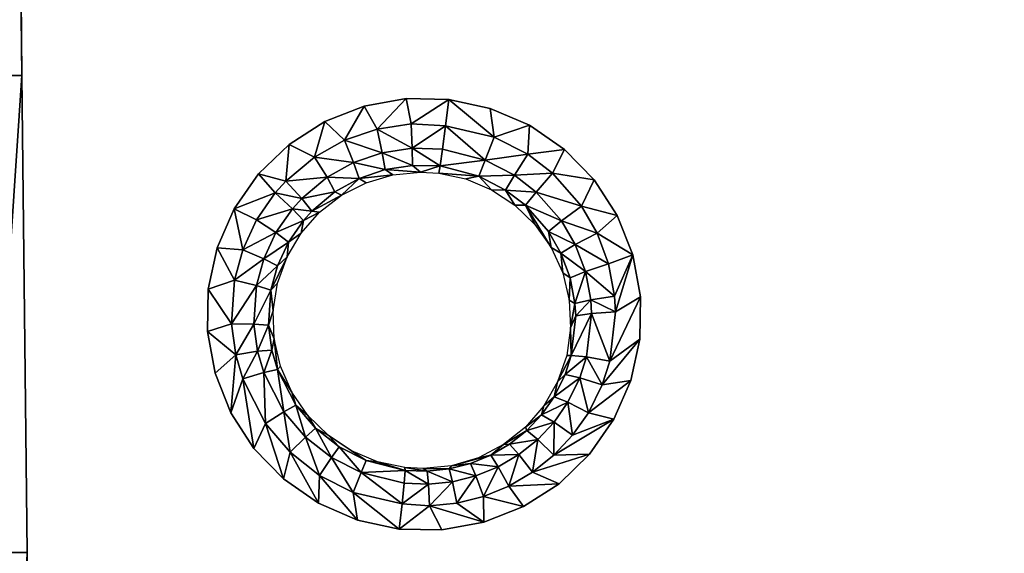
# Model space of a CAD drawing. Units: inches. Extents: x -23.9 to 23.9, y -14 to 14.6.
# Drawn here: x -20.1 to -15.3, y 0.3 to 2.9 of the extents above; entities that cross this region are included whole.
import ezdxf

# ---------------------------------------------------------------- set-up
doc = ezdxf.new("R2010")
doc.units = ezdxf.units.IN
doc.header["$MEASUREMENT"] = 0
doc.layers.add('SEAT-SEAT', color=5, linetype='Continuous')

msp = doc.modelspace()

# ---------------------------------------------------------------- linework, layer by layer
at = {"layer": 'SEAT-SEAT'}
for points in [[(-20.3115, 2.6129, 14.1845), (-20.1286, 2.6125, 14.1811), (-20.1551, 4.9453, 13.9789)], [(-20.3115, 2.6129, 14.1845), (-20.2859, 0.28, 14.3865), (-20.1286, 2.6125, 14.1811)], [(-20.2859, 0.28, 14.3865), (-20.1037, 0.2796, 14.3836), (-20.1286, 2.6125, 14.1811)], [(-18.5505, 2.2966, 14.1297), (-18.454, 2.4631, 14.1348), (-18.6472, 2.3873, 14.1482)], [(-18.3912, 2.3512, 14.1193), (-18.454, 2.4631, 14.1348), (-18.5505, 2.2966, 14.1297)], [(-18.3912, 2.3512, 14.1193), (-18.2489, 2.5, 14.1246), (-18.454, 2.4631, 14.1348)], [(-18.2242, 2.3766, 14.1112), (-18.2489, 2.5, 14.1246), (-18.3912, 2.3512, 14.1193)], [(-18.2242, 2.3766, 14.1112), (-18.0408, 2.4963, 14.118), (-18.2489, 2.5, 14.1246)], [(-18.0562, 2.3667, 14.1043), (-18.0408, 2.4963, 14.118), (-18.2242, 2.3766, 14.1112)], [(-18.0408, 2.4963, 14.118), (-18.0562, 2.3667, 14.1043), (-17.8184, 2.3118, 14.1033)], [(-17.8184, 2.3118, 14.1033), (-17.8375, 2.4523, 14.1152), (-18.0408, 2.4963, 14.118)], [(-17.8184, 2.3118, 14.1033), (-17.646, 2.3694, 14.1165), (-17.8375, 2.4523, 14.1152)], [(-18.698, 2.214, 14.1423), (-18.6472, 2.3873, 14.1482), (-18.8223, 2.2752, 14.1642)], [(-18.5505, 2.2966, 14.1297), (-18.6472, 2.3873, 14.1482), (-18.698, 2.214, 14.1423)], [(-18.2192, 2.2571, 14.0468), (-18.2242, 2.3766, 14.1112), (-18.3912, 2.3512, 14.1193)], [(-18.2192, 2.2571, 14.0468), (-18.0562, 2.3667, 14.1043), (-18.2242, 2.3766, 14.1112)], [(-18.2192, 2.2571, 14.0468), (-18.071, 2.2524, 14.0416), (-18.0562, 2.3667, 14.1043)], [(-18.0562, 2.3667, 14.1043), (-18.071, 2.2524, 14.0416), (-17.8627, 2.1991, 14.0387)], [(-17.8184, 2.3118, 14.1033), (-18.0562, 2.3667, 14.1043), (-17.8627, 2.1991, 14.0387)], [(-17.6546, 2.2274, 14.1056), (-17.646, 2.3694, 14.1165), (-17.8184, 2.3118, 14.1033)], [(-17.6546, 2.2274, 14.1056), (-17.4752, 2.2515, 14.1218), (-17.646, 2.3694, 14.1165)], [(-18.3912, 2.3512, 14.1193), (-18.5505, 2.2966, 14.1297), (-18.3661, 2.2352, 14.0544)], [(-18.3661, 2.2352, 14.0544), (-18.2192, 2.2571, 14.0468), (-18.3912, 2.3512, 14.1193)], [(-18.8384, 2.0961, 14.1578), (-18.8223, 2.2752, 14.1642), (-18.9716, 2.1315, 14.1822)], [(-18.698, 2.214, 14.1423), (-18.8223, 2.2752, 14.1642), (-18.8384, 2.0961, 14.1578)], [(-18.5505, 2.2966, 14.1297), (-18.698, 2.214, 14.1423), (-18.5064, 2.1875, 14.0642)], [(-18.3661, 2.2352, 14.0544), (-18.5505, 2.2966, 14.1297), (-18.5064, 2.1875, 14.0642)], [(-17.8184, 2.3118, 14.1033), (-17.8627, 2.1991, 14.0387), (-17.6546, 2.2274, 14.1056)], [(-18.3661, 2.2352, 14.0544), (-18.5064, 2.1875, 14.0642), (-18.3517, 2.1529, 13.948)], [(-18.218, 2.1728, 13.9403), (-18.2192, 2.2571, 14.0468), (-18.3661, 2.2352, 14.0544)], [(-18.218, 2.1728, 13.9403), (-18.3661, 2.2352, 14.0544), (-18.3517, 2.1529, 13.948)], [(-18.218, 2.1728, 13.9403), (-18.0828, 2.171, 13.9395), (-18.2192, 2.2571, 14.0468)], [(-18.2192, 2.2571, 14.0468), (-18.0828, 2.171, 13.9395), (-18.071, 2.2524, 14.0416)], [(-17.8627, 2.1991, 14.0387), (-18.071, 2.2524, 14.0416), (-18.0828, 2.171, 13.9395)], [(-17.6546, 2.2274, 14.1056), (-17.8627, 2.1991, 14.0387), (-17.7189, 2.1247, 14.0402)], [(-17.6546, 2.2274, 14.1056), (-17.7189, 2.1247, 14.0402), (-17.5335, 2.1344, 14.1101)], [(-17.5335, 2.1344, 14.1101), (-17.4752, 2.2515, 14.1218), (-17.6546, 2.2274, 14.1056)], [(-17.5335, 2.1344, 14.1101), (-17.3299, 2.102, 14.131), (-17.4752, 2.2515, 14.1218)], [(-18.8384, 2.0961, 14.1578), (-18.6364, 2.1152, 14.0757), (-18.698, 2.214, 14.1423)], [(-18.5064, 2.1875, 14.0642), (-18.698, 2.214, 14.1423), (-18.6364, 2.1152, 14.0757)], [(-18.5064, 2.1875, 14.0642), (-18.6364, 2.1152, 14.0757), (-18.4793, 2.1096, 13.9577)], [(-18.3517, 2.1529, 13.948), (-18.5064, 2.1875, 14.0642), (-18.4793, 2.1096, 13.9577)], [(-18.3517, 2.1529, 13.948), (-18.1786, 2.14, 13.8174), (-18.218, 2.1728, 13.9403)], [(-18.218, 2.1728, 13.9403), (-18.1786, 2.14, 13.8174), (-18.0828, 2.171, 13.9395)], [(-18.1786, 2.14, 13.8174), (-18.0898, 2.1349, 13.8135), (-18.0828, 2.171, 13.9395)], [(-17.8935, 2.1201, 13.9309), (-18.0828, 2.171, 13.9395), (-18.0898, 2.1349, 13.8135)], [(-17.8627, 2.1991, 14.0387), (-18.0828, 2.171, 13.9395), (-17.8935, 2.1201, 13.9309)], [(-17.8935, 2.1201, 13.9309), (-17.7189, 2.1247, 14.0402), (-17.8627, 2.1991, 14.0387)], [(-18.8898, 2.039, 14.1647), (-18.9716, 2.1315, 14.1822), (-19.0903, 1.961, 14.2014)], [(-18.8384, 2.0961, 14.1578), (-18.9716, 2.1315, 14.1822), (-18.8898, 2.039, 14.1647)], [(-18.4793, 2.1096, 13.9577), (-18.3143, 2.1266, 13.8253), (-18.3517, 2.1529, 13.948)], [(-18.4793, 2.1096, 13.9577), (-18.4447, 2.0885, 13.8352), (-18.3143, 2.1266, 13.8253)], [(-18.3517, 2.1529, 13.948), (-18.3143, 2.1266, 13.8253), (-18.1786, 2.14, 13.8174)], [(-17.8935, 2.1201, 13.9309), (-18.0898, 2.1349, 13.8135), (-17.9572, 2.1067, 13.8098)], [(-17.9572, 2.1067, 13.8098), (-17.8315, 2.0542, 13.8087), (-17.8935, 2.1201, 13.9309)], [(-17.8935, 2.1201, 13.9309), (-17.7626, 2.0523, 13.9316), (-17.7189, 2.1247, 14.0402)], [(-17.8935, 2.1201, 13.9309), (-17.8315, 2.0542, 13.8087), (-17.7626, 2.0523, 13.9316)], [(-17.7189, 2.1247, 14.0402), (-17.7626, 2.0523, 13.9316), (-17.6127, 2.0429, 14.0439)], [(-17.5335, 2.1344, 14.1101), (-17.7189, 2.1247, 14.0402), (-17.6127, 2.0429, 14.0439)], [(-17.5335, 2.1344, 14.1101), (-17.6127, 2.0429, 14.0439), (-17.3921, 1.9736, 14.1204)], [(-17.3921, 1.9736, 14.1204), (-17.3299, 2.102, 14.131), (-17.5335, 2.1344, 14.1101)], [(-18.8898, 2.039, 14.1647), (-18.7602, 2.0116, 14.0898), (-18.8384, 2.0961, 14.1578)], [(-18.7602, 2.0116, 14.0898), (-18.6364, 2.1152, 14.0757), (-18.8384, 2.0961, 14.1578)], [(-18.7602, 2.0116, 14.0898), (-18.5975, 2.0438, 13.9689), (-18.6364, 2.1152, 14.0757)], [(-18.4793, 2.1096, 13.9577), (-18.6364, 2.1152, 14.0757), (-18.5975, 2.0438, 13.9689)], [(-18.5975, 2.0438, 13.9689), (-18.5652, 2.027, 13.8468), (-18.4793, 2.1096, 13.9577)], [(-18.4793, 2.1096, 13.9577), (-18.5652, 2.027, 13.8468), (-18.4447, 2.0885, 13.8352)], [(-17.3921, 1.9736, 14.1204), (-17.2172, 1.928, 14.1436), (-17.3299, 2.102, 14.131)], [(-18.8898, 2.039, 14.1647), (-19.0903, 1.961, 14.2014), (-18.9815, 1.9065, 14.1797)], [(-18.9815, 1.9065, 14.1797), (-18.8056, 1.9614, 14.0961), (-18.8898, 2.039, 14.1647)], [(-18.8056, 1.9614, 14.0961), (-18.7602, 2.0116, 14.0898), (-18.8898, 2.039, 14.1647)], [(-18.7101, 1.9497, 13.9825), (-18.5975, 2.0438, 13.9689), (-18.7602, 2.0116, 14.0898)], [(-18.7101, 1.9497, 13.9825), (-18.5652, 2.027, 13.8468), (-18.5975, 2.0438, 13.9689)], [(-18.6725, 1.9441, 13.8597), (-18.5652, 2.027, 13.8468), (-18.7101, 1.9497, 13.9825)], [(-17.8315, 2.0542, 13.8087), (-17.7172, 1.9791, 13.8103), (-17.7626, 2.0523, 13.9316)], [(-17.7626, 2.0523, 13.9316), (-17.7172, 1.9791, 13.8103), (-17.6659, 1.9778, 13.9344)], [(-17.7626, 2.0523, 13.9316), (-17.6659, 1.9778, 13.9344), (-17.6127, 2.0429, 14.0439)], [(-17.6127, 2.0429, 14.0439), (-17.6659, 1.9778, 13.9344), (-17.4888, 1.9015, 14.0525)], [(-17.3921, 1.9736, 14.1204), (-17.6127, 2.0429, 14.0439), (-17.4888, 1.9015, 14.0525)], [(-18.8056, 1.9614, 14.0961), (-18.7101, 1.9497, 13.9825), (-18.7602, 2.0116, 14.0898)], [(-17.7172, 1.9791, 13.8103), (-17.6189, 1.884, 13.8147), (-17.6659, 1.9778, 13.9344)], [(-17.6659, 1.9778, 13.9344), (-17.6189, 1.884, 13.8147), (-17.5397, 1.7716, 13.8218)], [(-17.6659, 1.9778, 13.9344), (-17.5397, 1.7716, 13.8218), (-17.5531, 1.849, 13.9418)], [(-17.5531, 1.849, 13.9418), (-17.4888, 1.9015, 14.0525), (-17.6659, 1.9778, 13.9344)], [(-19.0903, 1.961, 14.2014), (-19.1732, 1.7706, 14.2212), (-19.0489, 1.7605, 14.1951)], [(-18.9815, 1.9065, 14.1797), (-19.0903, 1.961, 14.2014), (-19.0489, 1.7605, 14.1951)], [(-18.8865, 1.8448, 14.1097), (-18.8056, 1.9614, 14.0961), (-18.9815, 1.9065, 14.1797)], [(-18.8865, 1.8448, 14.1097), (-18.7514, 1.904, 13.9885), (-18.8056, 1.9614, 14.0961)], [(-18.7514, 1.904, 13.9885), (-18.7101, 1.9497, 13.9825), (-18.8056, 1.9614, 14.0961)], [(-18.7624, 1.8424, 13.8734), (-18.6725, 1.9441, 13.8597), (-18.7514, 1.904, 13.9885)], [(-18.7514, 1.904, 13.9885), (-18.6725, 1.9441, 13.8597), (-18.7101, 1.9497, 13.9825)], [(-17.3921, 1.9736, 14.1204), (-17.4888, 1.9015, 14.0525), (-17.3155, 1.8413, 14.1302)], [(-17.3155, 1.8413, 14.1302), (-17.2172, 1.928, 14.1436), (-17.3921, 1.9736, 14.1204)], [(-17.3155, 1.8413, 14.1302), (-17.1404, 1.7348, 14.1591), (-17.2172, 1.928, 14.1436)], [(-18.9815, 1.9065, 14.1797), (-19.0489, 1.7605, 14.1951), (-18.8865, 1.8448, 14.1097)], [(-18.8249, 1.798, 14.0013), (-18.7514, 1.904, 13.9885), (-18.8865, 1.8448, 14.1097)], [(-18.8249, 1.798, 14.0013), (-18.7624, 1.8424, 13.8734), (-18.7514, 1.904, 13.9885)], [(-17.5531, 1.849, 13.9418), (-17.4217, 1.7854, 14.0609), (-17.4888, 1.9015, 14.0525)], [(-17.3155, 1.8413, 14.1302), (-17.4888, 1.9015, 14.0525), (-17.4217, 1.7854, 14.0609)], [(-18.8865, 1.8448, 14.1097), (-19.0489, 1.7605, 14.1951), (-18.946, 1.7163, 14.1235)], [(-18.8865, 1.8448, 14.1097), (-18.946, 1.7163, 14.1235), (-18.8249, 1.798, 14.0013)], [(-18.8317, 1.7255, 13.8874), (-18.7624, 1.8424, 13.8734), (-18.8249, 1.798, 14.0013)], [(-17.5531, 1.849, 13.9418), (-17.5397, 1.7716, 13.8218), (-17.4919, 1.7432, 13.9492)], [(-17.5531, 1.849, 13.9418), (-17.4919, 1.7432, 13.9492), (-17.4217, 1.7854, 14.0609)], [(-17.3155, 1.8413, 14.1302), (-17.4217, 1.7854, 14.0609), (-17.2595, 1.6912, 14.1423)], [(-17.2595, 1.6912, 14.1423), (-17.1404, 1.7348, 14.1591), (-17.3155, 1.8413, 14.1302)], [(-18.8249, 1.798, 14.0013), (-18.946, 1.7163, 14.1235), (-18.879, 1.6812, 14.0143)], [(-18.8249, 1.798, 14.0013), (-18.879, 1.6812, 14.0143), (-18.8317, 1.7255, 13.8874)], [(-17.4217, 1.7854, 14.0609), (-17.4919, 1.7432, 13.9492), (-17.3725, 1.6536, 14.0715)], [(-17.2595, 1.6912, 14.1423), (-17.4217, 1.7854, 14.0609), (-17.3725, 1.6536, 14.0715)], [(-19.1732, 1.7706, 14.2212), (-19.2172, 1.5682, 14.2407), (-19.0889, 1.6124, 14.2098)], [(-19.0489, 1.7605, 14.1951), (-19.1732, 1.7706, 14.2212), (-19.0889, 1.6124, 14.2098)], [(-19.0489, 1.7605, 14.1951), (-19.0889, 1.6124, 14.2098), (-18.946, 1.7163, 14.1235)], [(-17.5397, 1.7716, 13.8218), (-17.4832, 1.6469, 13.8312), (-17.4919, 1.7432, 13.9492)], [(-17.4919, 1.7432, 13.9492), (-17.4832, 1.6469, 13.8312), (-17.4471, 1.6233, 13.9588)], [(-17.4919, 1.7432, 13.9492), (-17.4471, 1.6233, 13.9588), (-17.3725, 1.6536, 14.0715)], [(-17.2595, 1.6912, 14.1423), (-17.2299, 1.5336, 14.1561), (-17.1404, 1.7348, 14.1591)], [(-17.2254, 1.4572, 14.1631), (-17.1404, 1.7348, 14.1591), (-17.2299, 1.5336, 14.1561)], [(-17.103, 1.5305, 14.177), (-17.1404, 1.7348, 14.1591), (-17.2254, 1.4572, 14.1631)], [(-18.946, 1.7163, 14.1235), (-19.0889, 1.6124, 14.2098), (-18.9813, 1.5858, 14.1366)], [(-18.946, 1.7163, 14.1235), (-18.9813, 1.5858, 14.1366), (-18.879, 1.6812, 14.0143)], [(-18.8317, 1.7255, 13.8874), (-18.879, 1.6812, 14.0143), (-18.9111, 1.5625, 14.0264)], [(-18.8317, 1.7255, 13.8874), (-18.9111, 1.5625, 14.0264), (-18.878, 1.5974, 13.9013)], [(-17.3725, 1.6536, 14.0715), (-17.2299, 1.5336, 14.1561), (-17.2595, 1.6912, 14.1423)], [(-18.879, 1.6812, 14.0143), (-18.9813, 1.5858, 14.1366), (-18.9111, 1.5625, 14.0264)], [(-17.4832, 1.6469, 13.8312), (-17.4513, 1.5145, 13.8425), (-17.4471, 1.6233, 13.9588)], [(-17.3725, 1.6536, 14.0715), (-17.4471, 1.6233, 13.9588), (-17.4234, 1.4974, 13.9698)], [(-17.4234, 1.4974, 13.9698), (-17.3465, 1.5154, 14.0836), (-17.3725, 1.6536, 14.0715)], [(-17.3725, 1.6536, 14.0715), (-17.3465, 1.5154, 14.0836), (-17.2299, 1.5336, 14.1561)], [(-19.0889, 1.6124, 14.2098), (-19.2172, 1.5682, 14.2407), (-19.103, 1.3982, 14.2294)], [(-19.0889, 1.6124, 14.2098), (-19.103, 1.3982, 14.2294), (-18.9813, 1.5858, 14.1366)], [(-18.878, 1.5974, 13.9013), (-18.9111, 1.5625, 14.0264), (-18.8993, 1.4624, 13.9145)], [(-17.4471, 1.6233, 13.9588), (-17.4513, 1.5145, 13.8425), (-17.4234, 1.4974, 13.9698)], [(-19.2172, 1.5682, 14.2407), (-19.2207, 1.3605, 14.2594), (-19.103, 1.3982, 14.2294)], [(-18.9813, 1.5858, 14.1366), (-19.103, 1.3982, 14.2294), (-18.9938, 1.3971, 14.154)], [(-18.9813, 1.5858, 14.1366), (-18.9938, 1.3971, 14.154), (-18.9111, 1.5625, 14.0264)], [(-18.9111, 1.5625, 14.0264), (-18.9938, 1.3971, 14.154), (-18.9224, 1.3909, 14.0424)], [(-18.8993, 1.4624, 13.9145), (-18.9111, 1.5625, 14.0264), (-18.9224, 1.3909, 14.0424)], [(-17.4513, 1.5145, 13.8425), (-17.4448, 1.3786, 13.8553), (-17.4234, 1.4974, 13.9698)], [(-17.4448, 1.3786, 13.8553), (-17.4198, 1.4364, 13.9755), (-17.4234, 1.4974, 13.9698)], [(-17.4234, 1.4974, 13.9698), (-17.4198, 1.4364, 13.9755), (-17.3465, 1.5154, 14.0836)], [(-17.3426, 1.4484, 14.0898), (-17.3465, 1.5154, 14.0836), (-17.4198, 1.4364, 13.9755)], [(-17.2254, 1.4572, 14.1631), (-17.2299, 1.5336, 14.1561), (-17.3465, 1.5154, 14.0836)], [(-17.3426, 1.4484, 14.0898), (-17.2254, 1.4572, 14.1631), (-17.3465, 1.5154, 14.0836)], [(-17.1063, 1.3236, 14.1965), (-17.103, 1.5305, 14.177), (-17.2531, 1.2153, 14.1866)], [(-17.2531, 1.2153, 14.1866), (-17.103, 1.5305, 14.177), (-17.2254, 1.4572, 14.1631)], [(-18.8993, 1.4624, 13.9145), (-18.9224, 1.3909, 14.0424), (-18.8948, 1.3253, 13.9267)], [(-17.3667, 1.2361, 14.1106), (-17.3426, 1.4484, 14.0898), (-17.4417, 1.2432, 13.9948)], [(-17.4417, 1.2432, 13.9948), (-17.3426, 1.4484, 14.0898), (-17.4198, 1.4364, 13.9755)], [(-17.3667, 1.2361, 14.1106), (-17.2531, 1.2153, 14.1866), (-17.3426, 1.4484, 14.0898)], [(-17.2531, 1.2153, 14.1866), (-17.2254, 1.4572, 14.1631), (-17.3426, 1.4484, 14.0898)], [(-19.103, 1.3982, 14.2294), (-19.2207, 1.3605, 14.2594), (-19.0829, 1.2466, 14.2423)], [(-19.103, 1.3982, 14.2294), (-19.0829, 1.2466, 14.2423), (-18.9938, 1.3971, 14.154)], [(-18.9938, 1.3971, 14.154), (-19.0829, 1.2466, 14.2423), (-18.9761, 1.2635, 14.1654)], [(-18.9938, 1.3971, 14.154), (-18.9761, 1.2635, 14.1654), (-18.9224, 1.3909, 14.0424)], [(-17.4448, 1.3786, 13.8553), (-17.4417, 1.2432, 13.9948), (-17.4198, 1.4364, 13.9755)], [(-19.2207, 1.3605, 14.2594), (-19.1836, 1.1565, 14.2764), (-19.0829, 1.2466, 14.2423)], [(-18.9224, 1.3909, 14.0424), (-18.9761, 1.2635, 14.1654), (-18.9062, 1.2694, 14.0526)], [(-18.8948, 1.3253, 13.9267), (-18.9224, 1.3909, 14.0424), (-18.9062, 1.2694, 14.0526)], [(-17.4638, 1.2438, 13.8692), (-17.4417, 1.2432, 13.9948), (-17.4448, 1.3786, 13.8553)], [(-18.8948, 1.3253, 13.9267), (-18.9062, 1.2694, 14.0526), (-18.879, 1.1746, 14.06)], [(-18.879, 1.1746, 14.06), (-18.8642, 1.1909, 13.9374), (-18.8948, 1.3253, 13.9267)], [(-17.1503, 1.1204, 14.2168), (-17.1063, 1.3236, 14.1965), (-17.2904, 1.0991, 14.1986)], [(-17.2904, 1.0991, 14.1986), (-17.1063, 1.3236, 14.1965), (-17.2531, 1.2153, 14.1866)], [(-18.9761, 1.2635, 14.1654), (-19.0829, 1.2466, 14.2423), (-19.049, 1.1284, 14.2517)], [(-18.9761, 1.2635, 14.1654), (-19.049, 1.1284, 14.2517), (-18.9461, 1.1593, 14.1736)], [(-18.9062, 1.2694, 14.0526), (-18.9761, 1.2635, 14.1654), (-18.9461, 1.1593, 14.1736)], [(-18.879, 1.1746, 14.06), (-18.9062, 1.2694, 14.0526), (-18.9461, 1.1593, 14.1736)], [(-19.0829, 1.2466, 14.2423), (-19.1836, 1.1565, 14.2764), (-19.107, 0.9631, 14.2912)], [(-19.0829, 1.2466, 14.2423), (-19.107, 0.9631, 14.2912), (-19.049, 1.1284, 14.2517)], [(-17.508, 1.115, 13.8836), (-17.4417, 1.2432, 13.9948), (-17.4638, 1.2438, 13.8692)], [(-17.508, 1.115, 13.8836), (-17.4714, 1.1503, 14.0049), (-17.4417, 1.2432, 13.9948)], [(-17.4714, 1.1503, 14.0049), (-17.3667, 1.2361, 14.1106), (-17.4417, 1.2432, 13.9948)], [(-17.3993, 1.134, 14.1214), (-17.3667, 1.2361, 14.1106), (-17.4714, 1.1503, 14.0049)], [(-17.3993, 1.134, 14.1214), (-17.2904, 1.0991, 14.1986), (-17.3667, 1.2361, 14.1106)], [(-17.2904, 1.0991, 14.1986), (-17.2531, 1.2153, 14.1866), (-17.3667, 1.2361, 14.1106)], [(-18.9461, 1.1593, 14.1736), (-19.049, 1.1284, 14.2517), (-18.9368, 0.9108, 14.2676)], [(-18.879, 1.1746, 14.06), (-18.9461, 1.1593, 14.1736), (-18.847, 0.9677, 14.1873)], [(-18.847, 0.9677, 14.1873), (-18.9461, 1.1593, 14.1736), (-18.9368, 0.9108, 14.2676)], [(-18.8085, 1.0641, 13.9463), (-18.8642, 1.1909, 13.9374), (-18.879, 1.1746, 14.06)], [(-18.847, 0.9677, 14.1873), (-18.7888, 1.0002, 14.0721), (-18.879, 1.1746, 14.06)], [(-18.7888, 1.0002, 14.0721), (-18.8085, 1.0641, 13.9463), (-18.879, 1.1746, 14.06)], [(-19.049, 1.1284, 14.2517), (-19.107, 0.9631, 14.2912), (-18.9943, 0.7886, 14.3033)], [(-19.049, 1.1284, 14.2517), (-18.9943, 0.7886, 14.3033), (-18.9368, 0.9108, 14.2676)], [(-17.508, 1.115, 13.8836), (-17.5759, 0.9963, 13.898), (-17.5251, 1.0411, 14.0174)], [(-17.5251, 1.0411, 14.0174), (-17.3993, 1.134, 14.1214), (-17.4714, 1.1503, 14.0049)], [(-17.5251, 1.0411, 14.0174), (-17.4714, 1.1503, 14.0049), (-17.508, 1.115, 13.8836)], [(-17.4582, 1.014, 14.1347), (-17.3993, 1.134, 14.1214), (-17.5251, 1.0411, 14.0174)], [(-17.4582, 1.014, 14.1347), (-17.3578, 0.9624, 14.2134), (-17.3993, 1.134, 14.1214)], [(-17.3578, 0.9624, 14.2134), (-17.2904, 1.0991, 14.1986), (-17.3993, 1.134, 14.1214)], [(-17.2328, 0.9308, 14.237), (-17.1503, 1.1204, 14.2168), (-17.3578, 0.9624, 14.2134)], [(-17.3578, 0.9624, 14.2134), (-17.1503, 1.1204, 14.2168), (-17.2904, 1.0991, 14.1986)], [(-18.7298, 0.9502, 13.953), (-18.8085, 1.0641, 13.9463), (-18.7888, 1.0002, 14.0721)], [(-17.5251, 1.0411, 14.0174), (-17.5759, 0.9963, 13.898), (-17.5865, 0.9534, 14.0282)], [(-17.5251, 1.0411, 14.0174), (-17.5865, 0.9534, 14.0282), (-17.4582, 1.014, 14.1347)], [(-17.4582, 1.014, 14.1347), (-17.5865, 0.9534, 14.0282), (-17.5257, 0.9175, 14.1461)], [(-17.4582, 1.014, 14.1347), (-17.5257, 0.9175, 14.1461), (-17.4348, 0.8526, 14.226)], [(-17.4348, 0.8526, 14.226), (-17.3578, 0.9624, 14.2134), (-17.4582, 1.014, 14.1347)], [(-18.847, 0.9677, 14.1873), (-18.9368, 0.9108, 14.2676), (-18.817, 0.7703, 14.2764)], [(-18.7413, 0.844, 14.1948), (-18.7888, 1.0002, 14.0721), (-18.847, 0.9677, 14.1873)], [(-18.7413, 0.844, 14.1948), (-18.847, 0.9677, 14.1873), (-18.817, 0.7703, 14.2764)], [(-18.7413, 0.844, 14.1948), (-18.6926, 0.8876, 14.0784), (-18.7888, 1.0002, 14.0721)], [(-18.6926, 0.8876, 14.0784), (-18.7298, 0.9502, 13.953), (-18.7888, 1.0002, 14.0721)], [(-17.5759, 0.9963, 13.898), (-17.6652, 0.8924, 13.9118), (-17.5865, 0.9534, 14.0282)], [(-18.6314, 0.8534, 13.9575), (-18.7298, 0.9502, 13.953), (-18.6926, 0.8876, 14.0784)], [(-17.5865, 0.9534, 14.0282), (-17.6652, 0.8924, 13.9118), (-17.6594, 0.8757, 14.0385)], [(-17.5865, 0.9534, 14.0282), (-17.6594, 0.8757, 14.0385), (-17.5257, 0.9175, 14.1461)], [(-17.5257, 0.9175, 14.1461), (-17.6594, 0.8757, 14.0385), (-17.6058, 0.8321, 14.1568)], [(-17.5257, 0.9175, 14.1461), (-17.6058, 0.8321, 14.1568), (-17.5262, 0.7555, 14.2379)], [(-17.5262, 0.7555, 14.2379), (-17.3515, 0.7599, 14.2564), (-17.2328, 0.9308, 14.237)], [(-17.5262, 0.7555, 14.2379), (-17.2328, 0.9308, 14.237), (-17.4348, 0.8526, 14.226)], [(-17.4348, 0.8526, 14.226), (-17.5257, 0.9175, 14.1461), (-17.5262, 0.7555, 14.2379)], [(-17.4348, 0.8526, 14.226), (-17.2328, 0.9308, 14.237), (-17.3578, 0.9624, 14.2134)], [(-18.9368, 0.9108, 14.2676), (-18.9943, 0.7886, 14.3033), (-18.8493, 0.639, 14.3122)], [(-18.817, 0.7703, 14.2764), (-18.9368, 0.9108, 14.2676), (-18.8493, 0.639, 14.3122)], [(-18.614, 0.7437, 14.1994), (-18.6926, 0.8876, 14.0784), (-18.7413, 0.844, 14.1948)], [(-18.614, 0.7437, 14.1994), (-18.5768, 0.7963, 14.082), (-18.6926, 0.8876, 14.0784)], [(-18.5768, 0.7963, 14.082), (-18.6314, 0.8534, 13.9575), (-18.6926, 0.8876, 14.0784)], [(-17.6652, 0.8924, 13.9118), (-17.7728, 0.8069, 13.9246), (-17.6594, 0.8757, 14.0385)], [(-17.6594, 0.8757, 14.0385), (-17.7728, 0.8069, 13.9246), (-17.7434, 0.8087, 14.0481)], [(-17.6594, 0.8757, 14.0385), (-17.7434, 0.8087, 14.0481), (-17.6058, 0.8321, 14.1568)], [(-18.6726, 0.6563, 14.2822), (-18.7413, 0.844, 14.1948), (-18.817, 0.7703, 14.2764)], [(-18.614, 0.7437, 14.1994), (-18.7413, 0.844, 14.1948), (-18.6726, 0.6563, 14.2822)], [(-18.4453, 0.7292, 14.083), (-18.5166, 0.777, 13.9594), (-18.6314, 0.8534, 13.9575)], [(-18.4453, 0.7292, 14.083), (-18.6314, 0.8534, 13.9575), (-18.5768, 0.7963, 14.082)], [(-17.6058, 0.8321, 14.1568), (-17.7434, 0.8087, 14.0481), (-17.6981, 0.7584, 14.1668)], [(-17.6058, 0.8321, 14.1568), (-17.6981, 0.7584, 14.1668), (-17.6314, 0.6717, 14.2488)], [(-17.5262, 0.7555, 14.2379), (-17.6058, 0.8321, 14.1568), (-17.6314, 0.6717, 14.2488)], [(-18.4694, 0.67, 14.2011), (-18.5768, 0.7963, 14.082), (-18.614, 0.7437, 14.1994)], [(-18.4694, 0.67, 14.2011), (-18.4453, 0.7292, 14.083), (-18.5768, 0.7963, 14.082)], [(-18.3896, 0.7234, 13.9588), (-18.5166, 0.777, 13.9594), (-18.4453, 0.7292, 14.083)], [(-17.8355, 0.7547, 14.0568), (-17.7728, 0.8069, 13.9246), (-17.8948, 0.7432, 13.9358)], [(-17.7434, 0.8087, 14.0481), (-17.7728, 0.8069, 13.9246), (-17.8355, 0.7547, 14.0568)], [(-17.8355, 0.7547, 14.0568), (-17.6981, 0.7584, 14.1668), (-17.7434, 0.8087, 14.0481)], [(-18.817, 0.7703, 14.2764), (-18.8493, 0.639, 14.3122), (-18.6777, 0.5205, 14.3177)], [(-18.817, 0.7703, 14.2764), (-18.6777, 0.5205, 14.3177), (-18.6726, 0.6563, 14.2822)], [(-18.5085, 0.5724, 14.2847), (-18.614, 0.7437, 14.1994), (-18.6726, 0.6563, 14.2822)], [(-18.4694, 0.67, 14.2011), (-18.614, 0.7437, 14.1994), (-18.5085, 0.5724, 14.2847)], [(-18.2541, 0.6802, 14.0848), (-18.4453, 0.7292, 14.083), (-18.4694, 0.67, 14.2011)], [(-18.2541, 0.6802, 14.0848), (-18.3896, 0.7234, 13.9588), (-18.4453, 0.7292, 14.083)], [(-18.2549, 0.6945, 13.9557), (-18.3896, 0.7234, 13.9588), (-18.2541, 0.6802, 14.0848)], [(-18.0274, 0.7035, 13.9452), (-17.935, 0.7141, 14.0644), (-17.8355, 0.7547, 14.0568)], [(-17.8355, 0.7547, 14.0568), (-17.8948, 0.7432, 13.9358), (-18.0274, 0.7035, 13.9452)], [(-17.8355, 0.7547, 14.0568), (-17.935, 0.7141, 14.0644), (-17.7993, 0.6989, 14.1758)], [(-17.8355, 0.7547, 14.0568), (-17.7993, 0.6989, 14.1758), (-17.6981, 0.7584, 14.1668)], [(-17.6981, 0.7584, 14.1668), (-17.7993, 0.6989, 14.1758), (-17.7467, 0.6042, 14.2586)], [(-17.6981, 0.7584, 14.1668), (-17.7467, 0.6042, 14.2586), (-17.6314, 0.6717, 14.2488)], [(-17.6314, 0.6717, 14.2488), (-17.5009, 0.616, 14.2742), (-17.3515, 0.7599, 14.2564)], [(-17.6314, 0.6717, 14.2488), (-17.3515, 0.7599, 14.2564), (-17.5262, 0.7555, 14.2379)], [(-18.4694, 0.67, 14.2011), (-18.2592, 0.6181, 14.1988), (-18.2541, 0.6802, 14.0848)], [(-18.2541, 0.6802, 14.0848), (-18.2592, 0.6181, 14.1988), (-18.1404, 0.6133, 14.1952)], [(-18.2541, 0.6802, 14.0848), (-18.1459, 0.6772, 14.0761), (-18.2549, 0.6945, 13.9557)], [(-18.2549, 0.6945, 13.9557), (-18.1459, 0.6772, 14.0761), (-18.1654, 0.6896, 13.9524)], [(-18.1404, 0.6133, 14.1952), (-18.1459, 0.6772, 14.0761), (-18.2541, 0.6802, 14.0848)], [(-18.1654, 0.6896, 13.9524), (-18.0392, 0.6881, 14.0709), (-18.0274, 0.7035, 13.9452)], [(-18.1654, 0.6896, 13.9524), (-18.1459, 0.6772, 14.0761), (-18.0392, 0.6881, 14.0709)], [(-18.0231, 0.6254, 14.1901), (-18.0392, 0.6881, 14.0709), (-18.1459, 0.6772, 14.0761)], [(-18.1404, 0.6133, 14.1952), (-18.0231, 0.6254, 14.1901), (-18.1459, 0.6772, 14.0761)], [(-18.0274, 0.7035, 13.9452), (-18.0392, 0.6881, 14.0709), (-17.935, 0.7141, 14.0644)], [(-17.9086, 0.6541, 14.1836), (-17.935, 0.7141, 14.0644), (-18.0392, 0.6881, 14.0709)], [(-17.9086, 0.6541, 14.1836), (-18.0392, 0.6881, 14.0709), (-18.0231, 0.6254, 14.1901)], [(-17.7993, 0.6989, 14.1758), (-17.935, 0.7141, 14.0644), (-17.9086, 0.6541, 14.1836)], [(-17.8711, 0.5535, 14.267), (-17.7993, 0.6989, 14.1758), (-17.9086, 0.6541, 14.1836)], [(-17.7467, 0.6042, 14.2586), (-17.7993, 0.6989, 14.1758), (-17.8711, 0.5535, 14.267)], [(-18.6726, 0.6563, 14.2822), (-18.6777, 0.5205, 14.3177), (-18.4869, 0.4379, 14.3195)], [(-18.6726, 0.6563, 14.2822), (-18.4869, 0.4379, 14.3195), (-18.5085, 0.5724, 14.2847)], [(-18.5085, 0.5724, 14.2847), (-18.2693, 0.5176, 14.2804), (-18.4694, 0.67, 14.2011)], [(-18.4694, 0.67, 14.2011), (-18.2693, 0.5176, 14.2804), (-18.2592, 0.6181, 14.1988)], [(-18.0014, 0.521, 14.2739), (-17.9086, 0.6541, 14.1836), (-18.0231, 0.6254, 14.1901)], [(-17.8711, 0.5535, 14.267), (-17.9086, 0.6541, 14.1836), (-18.0014, 0.521, 14.2739)], [(-17.6314, 0.6717, 14.2488), (-17.7467, 0.6042, 14.2586), (-17.5009, 0.616, 14.2742)], [(-18.1404, 0.6133, 14.1952), (-18.2592, 0.6181, 14.1988), (-18.2693, 0.5176, 14.2804)], [(-18.1404, 0.6133, 14.1952), (-18.2693, 0.5176, 14.2804), (-18.1348, 0.5075, 14.2792)], [(-18.1348, 0.5075, 14.2792), (-18.0231, 0.6254, 14.1901), (-18.1404, 0.6133, 14.1952)], [(-18.1348, 0.5075, 14.2792), (-18.0014, 0.521, 14.2739), (-18.0231, 0.6254, 14.1901)], [(-17.8711, 0.5535, 14.267), (-17.6757, 0.5037, 14.2897), (-17.7467, 0.6042, 14.2586)], [(-17.7467, 0.6042, 14.2586), (-17.6757, 0.5037, 14.2897), (-17.5009, 0.616, 14.2742)], [(-18.5085, 0.5724, 14.2847), (-18.4869, 0.4379, 14.3195), (-18.283, 0.3939, 14.3175)], [(-18.5085, 0.5724, 14.2847), (-18.283, 0.3939, 14.3175), (-18.2693, 0.5176, 14.2804)], [(-17.8697, 0.4274, 14.3024), (-17.8711, 0.5535, 14.267), (-18.0014, 0.521, 14.2739)], [(-17.6757, 0.5037, 14.2897), (-17.8711, 0.5535, 14.267), (-17.8697, 0.4274, 14.3024)], [(-18.2693, 0.5176, 14.2804), (-18.283, 0.3939, 14.3175), (-18.1348, 0.5075, 14.2792)], [(-18.1348, 0.5075, 14.2792), (-18.283, 0.3939, 14.3175), (-18.0739, 0.3904, 14.3117)], [(-17.8697, 0.4274, 14.3024), (-18.0014, 0.521, 14.2739), (-18.1348, 0.5075, 14.2792)], [(-18.1348, 0.5075, 14.2792), (-18.0739, 0.3904, 14.3117), (-17.8697, 0.4274, 14.3024)], [(-20.2859, 0.28, 14.3865), (-20.2461, -3.4527, 14.7098), (-20.1037, 0.2796, 14.3836)], [(-20.2461, -3.4527, 14.7098), (-20.0656, -3.4528, 14.708), (-20.1037, 0.2796, 14.3836)]]:
    msp.add_3dface(points, dxfattribs=at)
for points, invisible_edges in [([(-20.1551, 4.9453, 13.9789), (-20.1286, 2.6125, 14.1811), (-18.5263, 4.9415, 13.9184)], 10), ([(-18.3228, 4.9001, 13.9147), (-18.5263, 4.9415, 13.9184), (-20.1286, 2.6125, 14.1811)], 10), ([(-18.1137, 4.899, 13.9075), (-17.6137, 2.6021, 14.0943), (-17.6361, 4.9342, 13.8879)], 15), ([(-17.6361, 4.9342, 13.8879), (-17.6137, 2.6021, 14.0943), (-17.1441, 4.9322, 13.8715)], 15), ([(-17.6137, 2.6021, 14.0943), (-17.1154, 2.6002, 14.0785), (-17.1441, 4.9322, 13.8715)], 15), ([(-17.1154, 2.6002, 14.0785), (-16.3021, 4.929, 13.8446), (-17.1441, 4.9322, 13.8715)], 15), ([(-17.1154, 2.6002, 14.0785), (-16.4309, 2.5977, 14.0575), (-16.3021, 4.929, 13.8446)], 15), ([(-16.4309, 2.5977, 14.0575), (-15.1283, 2.5932, 14.02), (-16.3021, 4.929, 13.8446)], 15), ([(-16.3021, 4.929, 13.8446), (-15.1283, 2.5932, 14.02), (-15.1483, 4.9247, 13.81)], 15), ([(-20.1286, 2.6125, 14.1811), (-18.2489, 2.5, 14.1246), (-18.3228, 4.9001, 13.9147)], 11), ([(-18.3228, 4.9001, 13.9147), (-18.2489, 2.5, 14.1246), (-17.6137, 2.6021, 14.0943)], 15), ([(-18.3228, 4.9001, 13.9147), (-17.6137, 2.6021, 14.0943), (-18.1137, 4.899, 13.9075)], 3), ([(-20.1286, 2.6125, 14.1811), (-20.1037, 0.2796, 14.3836), (-19.1732, 1.7706, 14.2212)], 10), ([(-20.1286, 2.6125, 14.1811), (-19.1732, 1.7706, 14.2212), (-19.0903, 1.961, 14.2014)], 9), ([(-19.0903, 1.961, 14.2014), (-18.9716, 2.1315, 14.1822), (-20.1286, 2.6125, 14.1811)], 10), ([(-20.1286, 2.6125, 14.1811), (-18.9716, 2.1315, 14.1822), (-18.8223, 2.2752, 14.1642)], 9), ([(-20.1286, 2.6125, 14.1811), (-18.8223, 2.2752, 14.1642), (-18.6472, 2.3873, 14.1482)], 9), ([(-18.6472, 2.3873, 14.1482), (-18.454, 2.4631, 14.1348), (-20.1286, 2.6125, 14.1811)], 10), ([(-20.1286, 2.6125, 14.1811), (-18.454, 2.4631, 14.1348), (-18.2489, 2.5, 14.1246)], 9), ([(-18.2489, 2.5, 14.1246), (-18.0408, 2.4963, 14.118), (-17.6137, 2.6021, 14.0943)], 14), ([(-17.6137, 2.6021, 14.0943), (-18.0408, 2.4963, 14.118), (-17.8375, 2.4523, 14.1152)], 9), ([(-17.6137, 2.6021, 14.0943), (-17.8375, 2.4523, 14.1152), (-17.646, 2.3694, 14.1165)], 9), ([(-17.6137, 2.6021, 14.0943), (-17.646, 2.3694, 14.1165), (-17.1154, 2.6002, 14.0785)], 15), ([(-17.1154, 2.6002, 14.0785), (-17.646, 2.3694, 14.1165), (-17.4752, 2.2515, 14.1218)], 9), ([(-17.1154, 2.6002, 14.0785), (-17.4752, 2.2515, 14.1218), (-17.3299, 2.102, 14.131)], 9), ([(-17.3299, 2.102, 14.131), (-17.2172, 1.928, 14.1436), (-17.1154, 2.6002, 14.0785)], 14), ([(-17.1154, 2.6002, 14.0785), (-17.2172, 1.928, 14.1436), (-16.4309, 2.5977, 14.0575)], 15), ([(-17.2172, 1.928, 14.1436), (-17.1404, 1.7348, 14.1591), (-16.4309, 2.5977, 14.0575)], 14), ([(-16.4309, 2.5977, 14.0575), (-17.1404, 1.7348, 14.1591), (-17.103, 1.5305, 14.177)], 9), ([(-17.1063, 1.3236, 14.1965), (-14.6335, 1.7594, 14.0864), (-16.4309, 2.5977, 14.0575)], 15), ([(-16.4309, 2.5977, 14.0575), (-17.103, 1.5305, 14.177), (-17.1063, 1.3236, 14.1965)], 9), ([(-16.4309, 2.5977, 14.0575), (-14.6335, 1.7594, 14.0864), (-15.1283, 2.5932, 14.02)], 15), ([(-20.1037, 0.2796, 14.3836), (-19.2172, 1.5682, 14.2407), (-19.1732, 1.7706, 14.2212)], 9), ([(-17.1063, 1.3236, 14.1965), (-16.5616, 0.2677, 14.2815), (-14.6335, 1.7594, 14.0864)], 11), ([(-16.5616, 0.2677, 14.2815), (-14.6771, 1.5569, 14.1072), (-14.6335, 1.7594, 14.0864)], 9), ([(-20.1037, 0.2796, 14.3836), (-19.2207, 1.3605, 14.2594), (-19.2172, 1.5682, 14.2407)], 9), ([(-14.68, 1.3496, 14.1275), (-14.6771, 1.5569, 14.1072), (-16.5616, 0.2677, 14.2815)], 14), ([(-19.1836, 1.1565, 14.2764), (-19.2207, 1.3605, 14.2594), (-20.1037, 0.2796, 14.3836)], 10), ([(-15.1092, 0.2635, 14.2454), (-14.68, 1.3496, 14.1275), (-16.5616, 0.2677, 14.2815)], 15), ([(-17.1063, 1.3236, 14.1965), (-17.1503, 1.1204, 14.2168), (-17.0883, 0.2694, 14.2954)], 14), ([(-17.0883, 0.2694, 14.2954), (-16.5616, 0.2677, 14.2815), (-17.1063, 1.3236, 14.1965)], 11), ([(-20.1037, 0.2796, 14.3836), (-19.107, 0.9631, 14.2912), (-19.1836, 1.1565, 14.2764)], 9), ([(-17.0883, 0.2694, 14.2954), (-17.1503, 1.1204, 14.2168), (-17.2328, 0.9308, 14.237)], 9), ([(-20.1037, 0.2796, 14.3836), (-18.9943, 0.7886, 14.3033), (-19.107, 0.9631, 14.2912)], 9), ([(-17.0883, 0.2694, 14.2954), (-17.2328, 0.9308, 14.237), (-17.3515, 0.7599, 14.2564)], 9), ([(-18.8493, 0.639, 14.3122), (-18.9943, 0.7886, 14.3033), (-20.1037, 0.2796, 14.3836)], 10), ([(-17.3515, 0.7599, 14.2564), (-17.5009, 0.616, 14.2742), (-17.0883, 0.2694, 14.2954)], 14), ([(-20.1037, 0.2796, 14.3836), (-18.6777, 0.5205, 14.3177), (-18.8493, 0.639, 14.3122)], 9), ([(-17.5009, 0.616, 14.2742), (-17.6757, 0.5037, 14.2897), (-17.5938, 0.271, 14.3092)], 14), ([(-17.0883, 0.2694, 14.2954), (-17.5009, 0.616, 14.2742), (-17.5938, 0.271, 14.3092)], 15), ([(-20.1037, 0.2796, 14.3836), (-18.4869, 0.4379, 14.3195), (-18.6777, 0.5205, 14.3177)], 9), ([(-17.5938, 0.271, 14.3092), (-17.6757, 0.5037, 14.2897), (-17.8697, 0.4274, 14.3024)], 9), ([(-18.283, 0.3939, 14.3175), (-18.4869, 0.4379, 14.3195), (-20.1037, 0.2796, 14.3836)], 10), ([(-17.5938, 0.271, 14.3092), (-18.283, 0.3939, 14.3175), (-20.1037, 0.2796, 14.3836)], 11), ([(-18.0739, 0.3904, 14.3117), (-18.283, 0.3939, 14.3175), (-17.5938, 0.271, 14.3092)], 14), ([(-17.5938, 0.271, 14.3092), (-17.8697, 0.4274, 14.3024), (-18.0739, 0.3904, 14.3117)], 9), ([(-20.1037, 0.2796, 14.3836), (-20.0656, -3.4528, 14.708), (-19.0408, -2.5507, 14.6066)], 10), ([(-20.1037, 0.2796, 14.3836), (-19.0408, -2.5507, 14.6066), (-17.5938, 0.271, 14.3092)], 15)]:
    msp.add_3dface(points, dxfattribs=dict(at, invisible_edges=invisible_edges))

doc.saveas('drawing.dxf')
